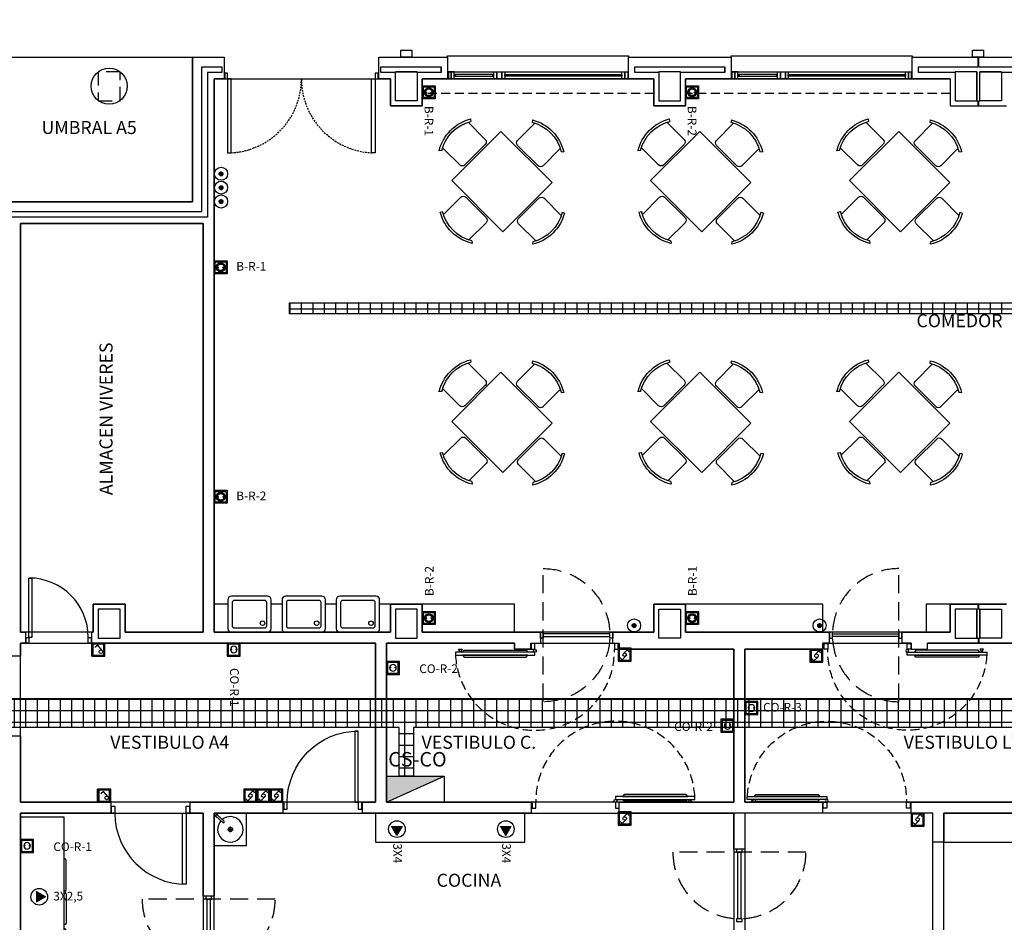
# Model space of a CAD drawing. Units: millimetres. Extents: x -98542 to -85910, y 8763 to 30454.
# Drawn here: x -94007 to -92646, y 10124 to 11372 of the extents above; entities that cross this region are included whole.
import ezdxf
from ezdxf.enums import TextEntityAlignment as Align

# ---------------------------------------------------------------- set-up
doc = ezdxf.new("R2010")
doc.units = ezdxf.units.MM
for name, pattern in [('CONTINUA', [0]), ('LÍNEAS_OCULTAS2', [4.7625, 3.175, -1.5875]), ('TRAZOS2', [0.375, 0.25, -0.125])]:
    doc.linetypes.add(name, pattern=pattern)
doc.layers.get('0').update_dxf_attribs({"color": 252})
for name, color, linetype in [('0-INSTA', 252, 'Continuous'), ('0-MOBIL', 252, 'CONTINUA'), ('0-MOBIL COCINA LAV', 252, 'CONTINUA'), ('0-MUROS', 252, 'Continuous'), ('0-PILAR', 252, 'Continuous'), ('0-SANIT', 252, 'Continuous'), ('2', 252, 'Continuous'), ('A-ALFEIZAR', 252, 'Continuous'), ('A-CAMARA', 252, 'Continuous'), ('A-FALSOS TECHOS', 251, 'TRAZOS2'), ('A-PROYECCION', 251, 'LÍNEAS_OCULTAS2'), ('CANALIZACIONES', 20, 'Continuous'), ('CARP-EXTERIOR', 251, 'Continuous'), ('CARP-INTERIOR', 251, 'Continuous'), ('D-TEXTO', 251, 'Continuous'), ('ELECTRICIDAD', 5, 'Continuous'), ('FUERZA', 5, 'Continuous'), ('TomasELE', 3, 'Continuous')]:
    doc.layers.add(name, color=color, linetype=linetype)
doc.layers.add('D-SUP.UTIL', color=251, linetype='Continuous', plot=False)
doc.styles.add('ROMANS', font='romans.shx')
doc.styles.add('verdana', font='verdana.ttf', dxfattribs={"width": 1.2})

# ---------------------------------------------------------------- blocks, each defined once
blk = doc.blocks.new('PUERT82I')
for p, q in [((5, 8), (5, 90)), ((5, 90), (9, 90)), ((9, 90), (9, 8)), ((1, 0), (1, 8)), ((1, 8), (5, 8)), ((5, 0), (1, 0)), ((9, 8), (5, 8)), ((5, 8), (5, 0)), ((87, 8), (91, 8)), ((87, 0), (87, 8)), ((91, 0), (87, 0)), ((91, 8), (91, 0))]:
    blk.add_line(p, q)
blk.add_arc((5, 8), 82, 0, 90)
blk = doc.blocks.new('A$C6C8D7CC0')
at = {"linetype": 'TRAZOS2', "ltscale": 100}
blk.add_line((4, 184), (4, 0), dxfattribs=at)
for p, q in [((4, 96), (0, 96)), ((0, 96), (0, 88)), ((4, 88), (4, 96)), ((100, 96), (96, 96)), ((96, 96), (96, 88)), ((100, 88), (100, 96)), ((0, 88), (4, 88)), ((4, 94), (96, 94)), ((4, 90), (4, 94)), ((96, 90), (4, 90)), ((96, 94), (96, 90)), ((96, 88), (100, 88))]:
    blk.add_line(p, q)
blk.add_arc((4, 92), 92, 270, 90, dxfattribs=at)
blk = doc.blocks.new('011102')
at = {"linetype": 'ByBlock'}
for p, q in [((-0.258, 0.885), (-0.238, 0.856)), ((-0.203, 0.876), (-0.203, 0.54)), ((0.295, 0.54), (0.295, 0.876)), ((0.331, 0.856), (0.36, 0.879)), ((-0.454, -0.498), (-0.454, 0.465)), ((-0.454, 0.465), (0.546, 0.465)), ((-0.153, 0.49), (0.246, 0.49)), ((0.546, 0.465), (0.546, -0.498)), ((-0.845, 0.268), (-0.868, 0.297)), ((0.937, 0.268), (0.96, 0.297)), ((-0.528, 0.233), (-0.864, 0.233)), ((-0.479, -0.216), (-0.479, 0.183)), ((0.571, -0.216), (0.571, 0.183)), ((0.621, 0.233), (0.957, 0.233)), ((-0.864, -0.266), (-0.528, -0.266)), ((0.957, -0.266), (0.621, -0.266)), ((-0.874, -0.321), (-0.845, -0.301)), ((0.966, -0.321), (0.937, -0.301)), ((0.546, -0.498), (-0.454, -0.498)), ((-0.153, -0.524), (0.246, -0.524)), ((-0.203, -0.909), (-0.203, -0.573)), ((0.295, -0.573), (0.295, -0.909)), ((-0.258, -0.919), (-0.238, -0.89)), ((0.331, -0.89), (0.36, -0.913))]:
    blk.add_line(p, q, dxfattribs=at)
for centre, radius, start, end in [((0.046, 0.367), 0.601, 58.5054, 120.4019), ((0.046, 0.383), 0.553, 58.9869, 121.0131), ((-0.153, 0.54), 0.0498, 180, 270), ((0.246, 0.54), 0.0498, 270, 0), ((-0.355, -0.017), 0.601, 148.5054, 210.4019), ((0.448, -0.017), 0.601, 329.5981, 31.4946), ((-0.371, -0.017), 0.553, 148.9869, 211.0131), ((-0.528, 0.183), 0.0498, 0, 90), ((0.621, 0.183), 0.0498, 90, 180), ((0.464, -0.017), 0.553, 328.9869, 31.0131), ((-0.528, -0.216), 0.0498, 270, 360), ((0.621, -0.216), 0.0498, 180, 270), ((-0.153, -0.573), 0.0498, 90, 180), ((0.246, -0.573), 0.0498, 0, 90), ((0.046, -0.4), 0.601, 239.5981, 301.4946), ((0.046, -0.416), 0.553, 238.9869, 301.0131)]:
    blk.add_arc(centre, radius, start, end, dxfattribs=at)
blk = doc.blocks.new('P-RF-110')
for p, q in [((5.4, -4), (-104.6, -4)), ((-104.6, -4), (-104.6, -8)), ((-104.6, -8), (5.4, -8)), ((5.4, -8), (5.4, -4))]:
    blk.add_line(p, q)
for points in [[(-95.1, 0), (-97.6, -4), (-100.1, 0)], [(0.4, 0), (5.4, 0), (5.4, 8), (0.4, 8)], [(115.4, 0), (120.4, 0), (120.4, 8), (115.4, 8)], [(-94.6, -4), (-92.6, -1.3), (-6.6, -1.3), (-4.6, -4)], [(-94.6, -8), (-92.6, -10.7), (-6.6, -10.7), (-4.6, -8)]]:
    blk.add_lwpolyline(points, close=True)
blk.add_circle((5.4, -2), 2)
at = {"linetype": 'TRAZOS2', "ltscale": 50}
blk.add_arc((5.4, -2), 110, 183.1221, 1.0416, dxfattribs=at)
blk = doc.blocks.new('msp-200')
at = {"layer": '0-MOBIL COCINA LAV'}
for p, q in [((0, 0), (2021, 0)), ((0, -600), (0, 0)), ((2021, 0), (2021, -600)), ((2021, -600), (0, -600))]:
    blk.add_line(p, q, dxfattribs=at)
for points in [[(30, -600), (30, -615, 0.414214), (45, -630), (454, -630, 0.414214), (469, -615), (469, -600)], [(967, -600), (967, -615, -0.414214), (952, -630), (544, -630, -0.414214), (529, -615), (529, -600)], [(997, -600), (997, -615, 0.414214), (1012, -630), (1421, -630, 0.414214), (1436, -615), (1436, -600)]]:
    blk.add_lwpolyline(points, format="xyb", dxfattribs=at)
blk = doc.blocks.new('LP21')
for p, q in [((450, 0), (0, 0)), ((0, 0), (0, -450)), ((450, -450), (450, 0)), ((450, -3), (0, -3)), ((318, -121), (407, -26)), ((336, -138), (424, -43)), ((407, -26), (407, -26)), ((187, -225), (264, -225)), ((225, -184), (225, -263)), ((0, -450), (450, -450))]:
    blk.add_line(p, q)
for radius in [30, 26]:
    blk.add_circle((225, -225), radius)
for centre, radius, start, end in [((225, -225), 176, 47.8066, 39.9973), ((327, -129), 12, 136.9677, 316.7944), ((415, -35), 17, 271.9496, 183.142), ((415, -35), 12, 321.054, 130.2851)]:
    blk.add_arc(centre, radius, start, end)
blk = doc.blocks.new('V-250')
at = {"layer": 'A-ALFEIZAR'}
for p, q in [((0, 32), (-250, 32)), ((-250, 32), (-250, 30)), ((0, 30), (0, 32))]:
    blk.add_line(p, q, dxfattribs=at)
at = {"layer": 'A-CAMARA'}
for p, q in [((-259, 9), (-259, 17)), ((9, 9), (9, 17))]:
    blk.add_line(p, q, dxfattribs=at)
at = {"layer": 'CARP-EXTERIOR'}
for p, q in [((-239, 6), (-239, 4)), ((-80.9, 6), (-80.9, 4)), ((-61.9, 6), (-61.9, 4)), ((-11, 6), (-11, 4))]:
    blk.add_line(p, q, dxfattribs=at)
for points in [[(-1, 10), (-249, 10)], [(-249, 0), (-1, 0)]]:
    blk.add_lwpolyline(points, dxfattribs=at)
for points in [[(-249, 10), (-249, 0), (-245, 0), (-245, 10)], [(-245, 10), (-245, 0), (-241, 0), (-241, 10)], [(-78.9, 6), (-241, 6), (-241, 4), (-78.9, 4)], [(-78.9, 10), (-78.9, 0), (-74.9, 0), (-74.9, 10)], [(-74.9, 10), (-74.9, 0), (-67.9, 0), (-67.9, 10)], [(-67.9, 10), (-67.9, 0), (-63.9, 0), (-63.9, 10)], [(-63.9, 6), (-9, 6), (-9, 4), (-63.9, 4)], [(-5, 10), (-5, 0), (-9, 0), (-9, 10)], [(-1, 10), (-1, 0), (-5, 0), (-5, 10)]]:
    blk.add_lwpolyline(points, close=True, dxfattribs=at)
blk = doc.blocks.new('P-2H-210')
for points in [[(0, 209), (0, 213), (-8, 213), (-8, 209)], [(0, 204), (0, 209), (102, 209), (102, 204)], [(0, 1), (0, 5), (-8, 5), (-8, 1)], [(0, 10), (0, 5), (102, 5), (102, 10)]]:
    blk.add_lwpolyline(points, close=True)
at = {"linetype": 'TRAZOS2', "ltscale": 10}
for points in [[(0, 107, 0.398957), (102, 204, -0.949917)], [(0, 107, -0.398957), (102, 10, 0.949917)]]:
    blk.add_lwpolyline(points, format="xyb", dxfattribs=at)
blk = doc.blocks.new('INTERRUPTOR ESTANCO')
h = blk.add_hatch(color=5)
h.paths.add_polyline_path([(0, 18), (0, 0), (18, 0), (18, 18)])
h.paths.add_polyline_path([(16.5, 16.5), (16.5, 1.5), (1.5, 1.5), (1.5, 16.5)], flags=16)
at = {"layer": 'FUERZA', "color": 5}
for p, q in [((0, 18), (18, 18)), ((0, 18), (0, 0)), ((18, 18), (0, 18)), ((0, 18), (0, 0)), ((18, 0), (18, 18)), ((18, 0), (18, 18)), ((0, 0), (18, 0)), ((0, 0), (18, 0))]:
    blk.add_line(p, q, dxfattribs=at)
blk.add_lwpolyline([(1.5, 1.5), (16.5, 1.5), (16.5, 16.5), (1.5, 16.5)], close=True, dxfattribs=at)
blk.add_lwpolyline([(1.5, 1.5), (16.5, 1.5), (16.5, 16.5), (1.5, 16.5)], close=True, dxfattribs=at)
blk.add_lwpolyline([(7.6, 3.6), (15, 9.8), (11.8, 13.7)], dxfattribs=at)
blk.add_circle((6, 5.6), 2.49, dxfattribs=at)
blk = doc.blocks.new('CONMUTADOR ESTANCO')
h = blk.add_hatch(color=5)
h.paths.add_polyline_path([(18, 0), (18, 18), (0, 18), (0, 0)])
h.paths.add_polyline_path([(1.5, 1.5), (1.5, 16.5), (16.5, 16.5), (16.5, 1.5)], flags=16)
at = {"layer": 'FUERZA', "color": 5}
for p, q in [((0, 18), (0, 0)), ((18, 18), (0, 18)), ((0, 18), (0, 0)), ((18, 18), (0, 18)), ((18, 0), (18, 18)), ((18, 0), (18, 18)), ((18, 0), (0, 0)), ((0, 0), (18, 0))]:
    blk.add_line(p, q, dxfattribs=at)
blk.add_lwpolyline([(16.5, 16.5), (1.5, 16.5), (1.5, 1.5), (16.5, 1.5)], close=True, dxfattribs=at)
blk.add_lwpolyline([(16.5, 16.5), (1.5, 16.5), (1.5, 1.5), (16.5, 1.5)], close=True, dxfattribs=at)
for points in [[(7.3, 10.8), (12.5, 15.9), (15.1, 13.3)], [(10.7, 7.2), (5.5, 2.1), (2.9, 4.7)]]:
    blk.add_lwpolyline(points, dxfattribs=at)
blk.add_circle((9, 9), 2.49, dxfattribs=at)
blk = doc.blocks.new('PULSADOR')
at = {"layer": 'FUERZA'}
h = blk.add_hatch(dxfattribs=at)
h.set_pattern_fill('BOX', color=3, scale=0.01, style=0)
h.set_pattern_definition([(90, (-3661.00795, -1341.87785), (-0.254, 2e-17), []), (90, (-3660.94445, -1341.87785), (-0.254, 2e-17), []), (0, (-3661.00795, -1341.87785), (0, 0.254), [-0.0635, 0.0635]), (0, (-3661.00795, -1341.81435), (0, 0.254), [-0.0635, 0.0635]), (0, (-3661.00795, -1341.75085), (0, 0.254), [0.0635, -0.0635]), (0, (-3661.00795, -1341.68735), (0, 0.254), [0.0635, -0.0635]), (90, (-3660.88095, -1341.87785), (-0.254, 2e-17), [0.0635, -0.0635]), (90, (-3660.81745, -1341.87785), (-0.254, 2e-17), [0.0635, -0.0635])])
h.paths.add_polyline_path([(-2.6, 0, 1), (2.6, 0, 1)])
at = {"layer": 'FUERZA', "color": 3}
for radius in [9, 2.6]:
    blk.add_circle((0, 0), radius, dxfattribs=at)
blk = doc.blocks.new('SCHUCKO ESTANCO')
h = blk.add_hatch(color=5)
h.paths.add_polyline_path([(0, 18), (0, 0), (18, 0), (18, 18)])
h.paths.add_polyline_path([(16.5, 16.5), (16.5, 1.5), (1.5, 1.5), (1.5, 16.5)], flags=16)
at = {"layer": 'TomasELE', "lineweight": 15, "ltscale": 0.0003}
h = blk.add_hatch(color=5, dxfattribs=at)
edge = h.paths.add_edge_path()
edge.add_ellipse((12.3, 9.3), major_axis=(-0.354, 0.354), ratio=1, start_angle=-135, end_angle=45, ccw=False)
edge.add_ellipse((12.3, 9.3), major_axis=(0.354, 0.354), ratio=1, start_angle=135, end_angle=315, ccw=False)
edge = h.paths.add_edge_path()
edge.add_ellipse((5.8, 9.3), major_axis=(-0.354, 0.354), ratio=1, start_angle=-135, end_angle=45, ccw=False)
edge.add_ellipse((5.8, 9.3), major_axis=(-0.354, 0.354), ratio=1, start_angle=45, end_angle=225, ccw=False)
at = {"layer": 'ELECTRICIDAD', "color": 5, "linetype": 'CONTINUA', "extrusion": (0, 0, -1)}
blk.add_ellipse((9.1, 9.1), major_axis=(-3.24, 3.24), ratio=1, start_param=3.141593, end_param=9.424778, dxfattribs=at)
blk.add_ellipse((9.1, 9.1), major_axis=(-3.24, 3.24), ratio=1, start_param=3.141593, end_param=9.424778, dxfattribs=at)
at = {"layer": 'FUERZA', "color": 5}
for p, q in [((18, 18), (0, 18)), ((0, 18), (0, 0)), ((0, 18), (0, 0)), ((18, 0), (18, 18)), ((0, 0), (18, 0)), ((0, 0), (18, 0))]:
    blk.add_line(p, q, dxfattribs=at)
blk.add_lwpolyline([(1.5, 1.5), (16.5, 1.5), (16.5, 16.5), (1.5, 16.5)], close=True, dxfattribs=at)
at = {"layer": 'TomasELE', "color": 5, "lineweight": 15, "ltscale": 0.0003, "extrusion": (0, 0, -1)}
for centre, start_param, end_param in [((5.8, 9.3), -1.570796, 4.712389), ((12.3, 9.3), 1.570796326796181, 7.853981633975767)]:
    blk.add_ellipse(centre, major_axis=(0.354, 0.354), ratio=1, start_param=start_param, end_param=end_param, dxfattribs=at)
blk = doc.blocks.new('schucko red')
at = {"layer": 'ELECTRICIDAD', "linetype": 'CONTINUA'}
h = blk.add_hatch(color=3, dxfattribs=at)
edge = h.paths.add_edge_path()
edge.add_ellipse((9.1, 8.9), major_axis=(-4.28, 4.28), ratio=1, start_angle=45, end_angle=225)
edge.add_ellipse((9.1, 8.9), major_axis=(-4.28, 4.28), ratio=1, start_angle=225, end_angle=405)
edge = h.paths.add_edge_path(flags=16)
edge.add_ellipse((9.1, 8.9), major_axis=(3.24, 3.24), ratio=1, start_angle=135, end_angle=315, ccw=False)
edge.add_ellipse((9.1, 8.9), major_axis=(-3.24, 3.24), ratio=1, start_angle=-135, end_angle=45, ccw=False)
at = {"layer": 'TomasELE', "lineweight": 15, "ltscale": 0.0003}
h = blk.add_hatch(color=3, dxfattribs=at)
edge = h.paths.add_edge_path()
edge.add_ellipse((12.3, 8.7), major_axis=(-0.354, 0.354), ratio=1, start_angle=45, end_angle=225)
edge.add_ellipse((12.3, 8.7), major_axis=(-0.354, 0.354), ratio=1, start_angle=225, end_angle=405)
edge = h.paths.add_edge_path()
edge.add_ellipse((5.8, 8.7), major_axis=(-0.354, 0.354), ratio=1, start_angle=45, end_angle=225)
edge.add_ellipse((5.8, 8.7), major_axis=(0.354, 0.354), ratio=1, start_angle=315, end_angle=495)
at = {"layer": 'ELECTRICIDAD', "color": 3, "linetype": 'CONTINUA'}
for major_axis, start_param, end_param in [((-4.28, 4.28), 3.926991, 10.210176), ((-4.28, 4.28), 3.926991, 10.210176), ((3.24, 3.24), 5.497787, 11.780972), ((3.24, 3.24), 5.497787, 11.780972)]:
    blk.add_ellipse((9.1, 8.9), major_axis=major_axis, ratio=1, start_param=start_param, end_param=end_param, dxfattribs=at)
at = {"layer": 'FUERZA', "color": 3}
for p, q in [((0, 18), (18, 18)), ((0, 0), (0, 18)), ((18, 18), (18, 0)), ((18, 0), (0, 0))]:
    blk.add_line(p, q, dxfattribs=at)
blk.add_lwpolyline([(1.5, 16.5), (16.5, 16.5), (16.5, 1.5), (1.5, 1.5)], close=True, dxfattribs=at)
at = {"layer": 'TomasELE', "color": 3, "lineweight": 15, "ltscale": 0.0003}
for centre, major_axis, start_param, end_param in [((5.8, 8.7), (-0.354, 0.354), 3.926991, 10.210176), ((12.3, 8.7), (0.354, 0.354), 5.497787, 11.780972)]:
    blk.add_ellipse(centre, major_axis=major_axis, ratio=1, start_param=start_param, end_param=end_param, dxfattribs=at)
blk = doc.blocks.new('ACOMETIDA MONOFASICA')
at = {"layer": 'ELECTRICIDAD', "linetype": 'CONTINUA'}
blk.add_hatch(color=5, dxfattribs=at).paths.add_polyline_path([(-4.3, -7.5), (8.6, 0), (-4.3, 7.5)])
at = {"layer": 'ELECTRICIDAD', "color": 5, "linetype": 'CONTINUA'}
for points in [[(8.6, 0), (-4.3, 7.5)], [(8.6, 0), (-4.3, -7.5)]]:
    blk.add_lwpolyline(points, dxfattribs=at)
blk.add_circle((0, 0), 11.5, dxfattribs=at)
blk = doc.blocks.new('CS TIPO 2')
at = {"layer": 'FUERZA'}
blk.add_hatch(color=256, dxfattribs=at).paths.add_polyline_path([(0, 0), (80, 36), (0, 36)])
blk.add_line((0, 0), (80, 36), dxfattribs=at)
blk.add_lwpolyline([(0, 36), (80, 36), (80, 0), (0, 0)], close=True, dxfattribs=at)

msp = doc.modelspace()

# ---------------------------------------------------------------- hatches: boundary and pattern name
at = {"layer": 'CANALIZACIONES'}
h = msp.add_hatch(dxfattribs=at)
h.set_pattern_fill('NET', color=256, scale=5, style=0)
h.set_pattern_definition([(0, (-94807.949, 9988.613), (0, 15.875), []), (90, (-94807.949, 9988.613), (-15.875, 1e-15), [])])
h.paths.add_polyline_path([(-93482.3, 10394), (-93482.3, 10326.5), (-93462.3, 10326.5), (-93462.3, 10394), (-91692.6, 10394), (-91692.6, 10275.5), (-91672.6, 10275.5), (-91672.6, 10394), (-91672.6, 10404), (-89547.1, 10404), (-89517.1, 10404), (-89517.1, 11669), (-89399.1, 11669), (-89399.1, 11699), (-89517.1, 11699), (-89517.1, 12554.7), (-91650.1, 12554.7), (-91650.1, 11689.2), (-89547.1, 11689.2), (-89547.1, 11669), (-89547.1, 11235.9), (-91409.9, 11235.9), (-91409.9, 10981), (-93633.8, 10981), (-93633.8, 10966), (-91394.9, 10966), (-91394.9, 11220.9), (-89547.1, 11220.9), (-89547.1, 10434), (-94767.9, 10434), (-94767.9, 11290.5), (-94807.9, 11290.5), (-94807.9, 9988.6), (-94767.9, 9988.6), (-94767.9, 10394)])
h.paths.add_polyline_path([(-91635.1, 11704.2), (-91635.1, 12121.2), (-90653.2, 12121.2), (-90653.2, 12136.2), (-91635.1, 12136.2), (-91635.1, 12539.7), (-89532.1, 12539.7), (-89532.1, 11704.2)], flags=16)

# ---------------------------------------------------------------- linework, layer by layer
at = {"layer": '0-INSTA'}
for points in [[(-93479.8, 11330.5), (-93464.8, 11330.5), (-93464.8, 11320.5), (-93479.8, 11320.5)], [(-92689.3, 11330.5), (-92674.3, 11330.5), (-92674.3, 11320.5), (-92689.3, 11320.5)]]:
    msp.add_lwpolyline(points, close=True, dxfattribs=at)
at = {"layer": '0-MOBIL'}
for points in [[(-93719.3, 10564.5), (-93738.2, 10564.5), (-93738.2, 10525.5), (-93494.3, 10525.5), (-93494.3, 10564.5), (-93509.3, 10564.5)], [(-93644.3, 10564.5), (-93659.3, 10564.5)], [(-93569.3, 10564.5), (-93584.3, 10564.5)]]:
    msp.add_lwpolyline(points, dxfattribs=at)
for points in [[(-93450.3, 10525.5), (-93322.8, 10525.5), (-93322.8, 10564.5), (-93450.3, 10564.5)], [(-93086.3, 10525.5), (-92896.3, 10525.5), (-92896.3, 10564.5), (-93086.3, 10564.5)], [(-92753.8, 10525.5), (-92720.3, 10525.5), (-92720.3, 10564.5), (-92753.8, 10564.5)]]:
    msp.add_lwpolyline(points, close=True, dxfattribs=at)
at = {"layer": '0-MOBIL COCINA LAV'}
msp.add_line((-92729.3, 10235.5), (-92496.3, 10235.5), dxfattribs=at)
msp.add_lwpolyline([(-93515, 10235.5), (-93308.6, 10235.5), (-93308.6, 10275.5), (-93515, 10275.5)], close=True, dxfattribs=at)
at = {"layer": '0-MUROS'}
for p, q in [((-93768.2, 11120.5), (-93768.2, 11320.5)), ((-93768.2, 11320.5), (-93724.5, 11320.5)), ((-93724.5, 11320.5), (-93724.5, 11290.5)), ((-93510.5, 11320.5), (-93415.3, 11320.5)), ((-93510.5, 11290.5), (-93510.5, 11320.5)), ((-93415.3, 11320.5), (-93415.3, 11290.5)), ((-93165.3, 11320.5), (-93023.1, 11320.5)), ((-93165.3, 11290.5), (-93165.3, 11320.5)), ((-93023.1, 11320.5), (-93023.1, 11290.5)), ((-92773.1, 11320.5), (-92589.6, 11320.5)), ((-92773.1, 11290.5), (-92773.1, 11320.5)), ((-93724.5, 11290.5), (-93738.2, 11290.5)), ((-93738.2, 11290.5), (-93738.2, 10525.5)), ((-93494.3, 11290.5), (-93510.5, 11290.5)), ((-93494.3, 11253.5), (-93494.3, 11290.5)), ((-93415.3, 11290.5), (-93450.3, 11290.5)), ((-93450.3, 11290.5), (-93450.3, 11253.5)), ((-93130.3, 11290.5), (-93165.3, 11290.5)), ((-93130.3, 11253.5), (-93130.3, 11290.5)), ((-93023.1, 11290.5), (-93086.3, 11290.5)), ((-93086.3, 11290.5), (-93086.3, 11253.5)), ((-92720.3, 11290.5), (-92773.1, 11290.5)), ((-92720.3, 11290.5), (-92720.3, 11253.5)), ((-93450.3, 11253.5), (-93494.3, 11253.5)), ((-93086.3, 11253.5), (-93130.3, 11253.5)), ((-92720.3, 11253.5), (-92642.3, 11253.5)), ((-94031.7, 11120.5), (-93768.2, 11120.5)), ((-93753.2, 11090.5), (-94005.9, 11090.5)), ((-94005.9, 11090.5), (-94005.9, 10525.5)), ((-93753.2, 10525.5), (-93753.2, 11090.5)), ((-93905.3, 10525.5), (-93905.3, 10564.5)), ((-93905.3, 10564.5), (-93861.3, 10564.5)), ((-93861.3, 10564.5), (-93861.3, 10525.5)), ((-93494.3, 10525.5), (-93494.3, 10564.5)), ((-93494.3, 10564.5), (-93450.3, 10564.5)), ((-93450.3, 10564.5), (-93450.3, 10525.5)), ((-93130.3, 10525.5), (-93130.3, 10564.5)), ((-93130.3, 10564.5), (-93086.3, 10564.5)), ((-93086.3, 10564.5), (-93086.3, 10525.5)), ((-92720.3, 10564.5), (-92642.3, 10564.5)), ((-92720.3, 10525.5), (-92720.3, 10564.5)), ((-94005.9, 10525.5), (-93999.2, 10525.5)), ((-93999.2, 10525.5), (-93999.2, 10510.5)), ((-93907.2, 10510.5), (-93907.2, 10525.5)), ((-93907.2, 10525.5), (-93905.3, 10525.5)), ((-93861.3, 10525.5), (-93753.2, 10525.5)), ((-93738.2, 10525.5), (-93494.3, 10525.5)), ((-93450.3, 10525.5), (-93287, 10525.5)), ((-93287, 10525.5), (-93287, 10510.5)), ((-93187, 10525.5), (-93130.3, 10525.5)), ((-93187, 10510.5), (-93187, 10525.5)), ((-93086.3, 10525.5), (-92887.3, 10525.5)), ((-92887.3, 10510.5), (-92887.3, 10525.5)), ((-92787.3, 10525.5), (-92720.3, 10525.5)), ((-92787.3, 10525.5), (-92787.3, 10510.5)), ((-93999.2, 10510.5), (-94005.9, 10510.5)), ((-94005.9, 10510.5), (-94005.9, 10492.5)), ((-93515, 10510.5), (-93907.2, 10510.5)), ((-93515, 10290.5), (-93515, 10510.5)), ((-93500, 10510.5), (-93500, 10290.5)), ((-93322.8, 10510.5), (-93500, 10510.5)), ((-93322.8, 10502), (-93322.8, 10510.5)), ((-93300, 10502), (-93322.8, 10502)), ((-93300, 10510.5), (-93300, 10502)), ((-93300, 10510.5), (-93287, 10510.5)), ((-93187, 10510.5), (-93177.9, 10510.5)), ((-93177.9, 10502), (-93177.9, 10510.5)), ((-93019.3, 10502), (-93177.9, 10502)), ((-93019.3, 10290.5), (-93019.3, 10502)), ((-93004.3, 10502), (-93004.3, 10290.5)), ((-92896.3, 10502), (-93004.3, 10502)), ((-92896.3, 10502), (-92896.3, 10510.5)), ((-92887.3, 10510.5), (-92896.3, 10510.5)), ((-92774.3, 10510.5), (-92787.3, 10510.5)), ((-92774.3, 10510.5), (-92774.3, 10502)), ((-92774.3, 10502), (-92751.5, 10502)), ((-92496.3, 10510.5), (-92751.5, 10510.5)), ((-92751.5, 10502), (-92751.5, 10510.5)), ((-94005.9, 10492.5), (-94020.9, 10492.5)), ((-94020.9, 10382.5), (-94005.9, 10382.5)), ((-94005.9, 10382.5), (-94005.9, 10290.5)), ((-94005.9, 10290.5), (-93881.2, 10290.5)), ((-93881.2, 10290.5), (-93881.2, 10275.5)), ((-93771.2, 10290.5), (-93643, 10290.5)), ((-93771.2, 10275.5), (-93771.2, 10290.5)), ((-93643, 10290.5), (-93643, 10275.5)), ((-93533, 10275.5), (-93533, 10290.5)), ((-93533, 10290.5), (-93515, 10290.5)), ((-93500, 10290.5), (-93299.9, 10290.5)), ((-93299.9, 10290.5), (-93299.9, 10275.5)), ((-93177.9, 10275.5), (-93177.9, 10290.5)), ((-93177.9, 10290.5), (-93019.3, 10290.5)), ((-93004.3, 10290.5), (-92896.3, 10290.5)), ((-92896.3, 10275.5), (-92896.3, 10290.5)), ((-92774.3, 10275.5), (-92774.3, 10290.5)), ((-92774.3, 10290.5), (-92496.3, 10290.5)), ((-93881.2, 10275.5), (-94005.9, 10275.5)), ((-94005.9, 10275.5), (-94005.9, 9660.5)), ((-93753.2, 10275.5), (-93771.2, 10275.5)), ((-93753.2, 10160.5), (-93753.2, 10275.5)), ((-93643, 10275.5), (-93738.2, 10275.5)), ((-93738.2, 10275.5), (-93738.2, 10160.5)), ((-93299.9, 10275.5), (-93533, 10275.5)), ((-92896.3, 10275.5), (-93177.9, 10275.5)), ((-92744.3, 10275.5), (-92774.3, 10275.5)), ((-92744.3, 10235.5), (-92744.3, 10275.5)), ((-92496.3, 10275.5), (-92729.3, 10275.5)), ((-92729.3, 10275.5), (-92729.3, 10235.5)), ((-92729.3, 10235.5), (-92744.3, 10235.5)), ((-93738.2, 10160.5), (-93753.2, 10160.5))]:
    msp.add_line(p, q, dxfattribs=at)
msp.add_circle((-93883.3, 11280.5), 25, dxfattribs=at)
at = {"layer": '0-PILAR'}
for points in [[(-93457.3, 11260.5), (-93487.3, 11260.5), (-93487.3, 11300.5), (-93457.3, 11300.5)], [(-93123.3, 11260.5), (-93093.3, 11260.5), (-93093.3, 11300.5), (-93123.3, 11300.5)], [(-92713.3, 11260.5), (-92683.3, 11260.5), (-92683.3, 11300.5), (-92713.3, 11300.5)], [(-92649.3, 11260.5), (-92679.3, 11260.5), (-92679.3, 11300.5), (-92649.3, 11300.5)], [(-93868.3, 10557.5), (-93898.3, 10557.5), (-93898.3, 10517.5), (-93868.3, 10517.5)], [(-93457.3, 10557.5), (-93487.3, 10557.5), (-93487.3, 10517.5), (-93457.3, 10517.5)], [(-93123.3, 10557.5), (-93093.3, 10557.5), (-93093.3, 10517.5), (-93123.3, 10517.5)], [(-92713.3, 10517.5), (-92683.3, 10517.5), (-92683.3, 10557.5), (-92713.3, 10557.5)], [(-92649.3, 10517.5), (-92679.3, 10517.5), (-92679.3, 10557.5), (-92649.3, 10557.5)]]:
    msp.add_lwpolyline(points, close=True, dxfattribs=at)
at = {"layer": '0-SANIT'}
for points in [[(-93719.3, 10570.5), (-93719.3, 10530.5, 0.414214), (-93714.3, 10525.5), (-93664.3, 10525.5, 0.414214), (-93659.3, 10530.5), (-93659.3, 10570.5, 0.414214), (-93664.3, 10575.5), (-93714.3, 10575.5, 0.414214)], [(-93713.3, 10566.5), (-93713.3, 10534.5, 0.414214), (-93710.3, 10531.5), (-93668.3, 10531.5, 0.414214), (-93665.3, 10534.5), (-93665.3, 10566.5, 0.414214), (-93668.3, 10569.5), (-93710.3, 10569.5, 0.414214)], [(-93644.3, 10570.5), (-93644.3, 10530.5, 0.414214), (-93639.3, 10525.5), (-93589.3, 10525.5, 0.414214), (-93584.3, 10530.5), (-93584.3, 10570.5, 0.414214), (-93589.3, 10575.5), (-93639.3, 10575.5, 0.414214)], [(-93638.3, 10566.5), (-93638.3, 10534.5, 0.414214), (-93635.3, 10531.5), (-93593.3, 10531.5, 0.414214), (-93590.3, 10534.5), (-93590.3, 10566.5, 0.414214), (-93593.3, 10569.5), (-93635.3, 10569.5, 0.414214)], [(-93569.3, 10570.5), (-93569.3, 10530.5, 0.414214), (-93564.3, 10525.5), (-93514.3, 10525.5, 0.414214), (-93509.3, 10530.5), (-93509.3, 10570.5, 0.414214), (-93514.3, 10575.5), (-93564.3, 10575.5, 0.414214)], [(-93563.3, 10566.5), (-93563.3, 10534.5, 0.414214), (-93560.3, 10531.5), (-93518.3, 10531.5, 0.414214), (-93515.3, 10534.5), (-93515.3, 10566.5, 0.414214), (-93518.3, 10569.5), (-93560.3, 10569.5, 0.414214)]]:
    msp.add_lwpolyline(points, format="xyb", close=True, dxfattribs=at)
for centre in [(-93671.3, 10538), (-93596.3, 10538), (-93521.3, 10538)]:
    msp.add_circle(centre, 3.1, dxfattribs=at)
at = {"layer": '2'}
for p, q in [((-93019.3, 10225.5), (-93019.3, 10275.5)), ((-93004.3, 10275.5), (-93004.3, 10225.5)), ((-93004.3, 10225.5), (-93019.3, 10225.5))]:
    msp.add_line(p, q, dxfattribs=at)
at = {"layer": 'A-CAMARA'}
for p, q in [((-92681.8, 11307.5), (-92681.8, 11320.5)), ((-92680.8, 11307.5), (-92680.8, 11320.5)), ((-92681.8, 11253.5), (-92681.8, 11260.5)), ((-92680.8, 11253.5), (-92680.8, 11260.5))]:
    msp.add_line(p, q, dxfattribs=at)
for points in [[(-94029.7, 11107.5), (-93755.2, 11107.5), (-93755.2, 11307.5), (-93727.5, 11307.5), (-93727.5, 11299.5), (-93747.2, 11299.5), (-93747.2, 11099.5), (-94029.7, 11099.5), (-94029.7, 11107.5)], [(-92683.3, 11300.5), (-92713.3, 11300.5), (-92713.3, 11299.5), (-92764.1, 11299.5), (-92764.1, 11307.5), (-92681.8, 11307.5)], [(-92683.3, 11300.5), (-92683.3, 11260.5), (-92681.8, 11260.5)], [(-92680.8, 11307.5), (-92598.6, 11307.5), (-92598.6, 11299.5), (-92649.3, 11299.5), (-92649.3, 11300.5), (-92679.3, 11300.5)], [(-92680.8, 11260.5), (-92679.3, 11260.5), (-92679.3, 11300.5)], [(-92683.3, 10557.5), (-92681.8, 10557.5), (-92681.8, 10564.5)], [(-92683.3, 10557.5), (-92683.3, 10517.5), (-92681.8, 10517.5), (-92681.8, 10510.5)], [(-92679.3, 10557.5), (-92680.8, 10557.5), (-92680.8, 10564.5)], [(-92679.3, 10557.5), (-92679.3, 10517.5), (-92680.8, 10517.5), (-92680.8, 10510.5)]]:
    msp.add_lwpolyline(points, dxfattribs=at)
for points in [[(-93487.3, 11300.5), (-93487.3, 11299.5), (-93507.5, 11299.5), (-93507.5, 11307.5), (-93424.3, 11307.5), (-93424.3, 11299.5), (-93457.3, 11299.5), (-93457.3, 11300.5)], [(-93123.3, 11300.5), (-93123.3, 11299.5), (-93156.3, 11299.5), (-93156.3, 11307.5), (-93032.1, 11307.5), (-93032.1, 11299.5), (-93093.3, 11299.5), (-93093.3, 11300.5)]]:
    msp.add_lwpolyline(points, close=True, dxfattribs=at)
at = {"layer": 'A-FALSOS TECHOS', "linetype": 'TRAZOS2', "ltscale": 50}
for p, q in [((-93130.3, 11270.5), (-93450.3, 11270.5)), ((-92720.3, 11270.5), (-93086.3, 11270.5))]:
    msp.add_line(p, q, dxfattribs=at)
at = {"layer": 'A-PROYECCION', "linetype": 'LÍNEAS_OCULTAS2', "ltscale": 10}
msp.add_line((-94255.9, 11320.5), (-93768.2, 11320.5), dxfattribs=at)
at = {"layer": 'A-PROYECCION', "ltscale": 6}
msp.add_lwpolyline([(-93898.3, 11260.5), (-93868.3, 11260.5), (-93868.3, 11300.5), (-93898.3, 11300.5)], close=True, dxfattribs=at)
at = {"layer": 'CANALIZACIONES'}
for points in [[(-91692.6, 10394), (-93462.3, 10394), (-93462.3, 10326.5), (-93482.3, 10326.5), (-93482.3, 10394), (-94767.9, 10394), (-94767.9, 9988.6), (-94807.9, 9988.6), (-94807.9, 11290.5), (-94767.9, 11290.5), (-94767.9, 10434), (-89547.1, 10434)], [(-91394.9, 10966), (-93633.8, 10966), (-93633.8, 10981), (-91409.9, 10981)]]:
    msp.add_lwpolyline(points, dxfattribs=at)
at = {"layer": 'D-SUP.UTIL'}
for points in [[(-94255.9, 11320.5), (-93768.2, 11320.5), (-93768.2, 11120.5), (-94255.9, 11120.5)], [(-94005.9, 11090.5), (-93753.2, 11090.5), (-93753.2, 10525.5), (-93861.3, 10525.5), (-93861.3, 10564.5), (-93905.3, 10564.5), (-93905.3, 10525.5), (-94005.9, 10525.5)], [(-94005.9, 10510.5), (-93515, 10510.5), (-93515, 10290.5), (-94005.9, 10290.5)], [(-93500, 10510.5), (-93322.8, 10510.5), (-93322.8, 10502), (-93300, 10502), (-93300, 10510.5), (-93177.9, 10510.5), (-93177.9, 10502), (-93019.3, 10502), (-93019.3, 10290.5), (-93500, 10290.5)], [(-93004.3, 10502), (-92896.3, 10502), (-92896.3, 10510.5), (-92774.3, 10510.5), (-92774.3, 10502), (-92751.5, 10502), (-92751.5, 10510.5), (-92496.3, 10510.5), (-92496.3, 10290.5), (-93004.3, 10290.5)], [(-94005.9, 10275.5), (-93753.2, 10275.5), (-93753.2, 9650.5), (-93861.3, 9650.5), (-93861.3, 9687.5), (-93905.3, 9687.5), (-93905.3, 9660.5), (-93910.5, 9660.5), (-93910.5, 9660.5), (-94005.9, 9660.5)], [(-93738.2, 10275.5), (-93019.3, 10275.5), (-93019.3, 9650.5), (-93086.3, 9650.5), (-93086.3, 9687.5), (-93130.3, 9687.5), (-93130.3, 9650.5), (-93450.3, 9650.5), (-93450.3, 9687.5), (-93494.3, 9687.5), (-93494.3, 9650.5), (-93738.2, 9650.5)], [(-92744.3, 10275.5), (-93004.3, 10275.5), (-93004.3, 9650.5), (-92744.3, 9650.5)], [(-92729.3, 10275.5), (-92496.3, 10275.5), (-92496.3, 9660.5), (-92642.3, 9660.5), (-92642.3, 9687.5), (-92729.3, 9687.5)]]:
    msp.add_lwpolyline(points, close=True, dxfattribs=at)
msp.add_lwpolyline([(-92642.3, 10564.5), (-92720.3, 10564.5), (-92720.3, 10525.5), (-93086.3, 10525.5), (-93086.3, 10564.5), (-93130.3, 10564.5), (-93130.3, 10525.5), (-93450.3, 10525.5), (-93450.3, 10564.5), (-93494.3, 10564.5), (-93494.3, 10525.5), (-93738.2, 10525.5), (-93738.2, 11290.5), (-93494.3, 11290.5), (-93494.3, 11253.5), (-93472.3, 11253.5), (-93450.3, 11253.5), (-93450.3, 11290.5), (-93130.3, 11290.5), (-93130.3, 11253.5), (-93086.3, 11253.5), (-93086.3, 11290.5), (-92720.3, 11290.5), (-92720.3, 11253.5), (-92642.3, 11253.5)], dxfattribs=at)

# ---------------------------------------------------------------- block references
at = {"layer": '0-MOBIL', "xscale": -100.0000000000041, "yscale": 100, "zscale": 100, "rotation": 135.0000000000014}
for p in [(-93344.7, 11150.8), (-93069.7, 11150.8), (-92794.7, 11150.8), (-93344.7, 10817.8), (-93069.7, 10817.8), (-92794.7, 10817.8)]:
    msp.add_blockref('011102', p, dxfattribs=at)
at = {"layer": '0-MOBIL COCINA LAV', "xscale": 0.1000000000003638, "yscale": 0.1000000000003638, "zscale": 0.1, "rotation": 90}
for name, p in [('msp-200', (-94005.9, 10068.4)), ('LP21', (-93738.2, 10230.5))]:
    msp.add_blockref(name, p, dxfattribs=at)
at = {"layer": 'CARP-EXTERIOR', "xscale": -1}
for p in [(-93415.3, 11290.5), (-93023.1, 11290.5)]:
    msp.add_blockref('V-250', p, dxfattribs=at)
at = {"layer": 'CARP-EXTERIOR', "rotation": 270}
msp.add_blockref('P-2H-210', (-93724.5, 11290.5), dxfattribs=at)
at = {"layer": 'CARP-INTERIOR', "xscale": -1, "rotation": 180}
for name, p in [('A$C6C8D7CC0', (-93287, 10613.5)), ('P-RF-110', (-92896.3, 10290.5))]:
    msp.add_blockref(name, p, dxfattribs=at)
at = {"layer": 'CARP-INTERIOR'}
for name, p, rotation in [('A$C6C8D7CC0', (-92787.3, 10613.5), 180), ('P-RF-110', (-93177.9, 10290.5), 180), ('A$C6C8D7CC0', (-93103.8, 10225.5), 270), ('A$C6C8D7CC0', (-93837.7, 10160.5), 270)]:
    msp.add_blockref(name, p, dxfattribs=dict(at, rotation=rotation))
for name, p in [('PUERT82I', (-93999.2, 10510.5)), ('P-RF-110', (-93300, 10502))]:
    msp.add_blockref(name, p, dxfattribs=at)
at = {"layer": 'CARP-INTERIOR', "xscale": -1}
msp.add_blockref('P-RF-110', (-92774.3, 10502), dxfattribs=at)
at = {"layer": 'CARP-INTERIOR', "xscale": -1.19999999999709, "yscale": 1.19999999999709, "zscale": 1.20000000000004}
msp.add_blockref('PUERT82I', (-93532.8, 10280.9), dxfattribs=at)
at = {"layer": 'CARP-INTERIOR', "xscale": 1.19999999999709, "yscale": 1.19999999999709, "zscale": 1.20000000000004, "rotation": 180}
msp.add_blockref('PUERT82I', (-93771, 10285.1), dxfattribs=at)
at = {"layer": 'FUERZA'}
for name, p in [('schucko red', (-93450.3, 11263.2)), ('schucko red', (-93086.3, 11263.2)), ('PULSADOR', (-93728.5, 11159.4)), ('PULSADOR', (-93728.5, 11140.3)), ('PULSADOR', (-93728.5, 11121.1)), ('schucko red', (-93738.2, 11021.2)), ('schucko red', (-93738.2, 10703.8)), ('schucko red', (-93450.3, 10536.2)), ('schucko red', (-93086.3, 10536.2)), ('PULSADOR', (-93157.4, 10534.9)), ('PULSADOR', (-92900.9, 10534.9)), ('SCHUCKO ESTANCO', (-93720.1, 10492.5)), ('SCHUCKO ESTANCO', (-93500, 10467.3)), ('SCHUCKO ESTANCO', (-93004.3, 10411.7)), ('SCHUCKO ESTANCO', (-93037.3, 10387.2)), ('CS TIPO 2', (-93500, 10290.5)), ('SCHUCKO ESTANCO', (-94005.9, 10221.1)), ('ACOMETIDA MONOFASICA', (-93980, 10159.8))]:
    msp.add_blockref(name, p, dxfattribs=at)
for name, p, rotation in [('INTERRUPTOR ESTANCO', (-93889.2, 10492.5), 90), ('CONMUTADOR ESTANCO', (-93161.4, 10503.5), 180), ('CONMUTADOR ESTANCO', (-92896.3, 10502), 180), ('INTERRUPTOR ESTANCO', (-93881.2, 10290.5), 90), ('CONMUTADOR ESTANCO', (-93679, 10308.5), 180), ('CONMUTADOR ESTANCO', (-93661, 10308.5), 180), ('CONMUTADOR ESTANCO', (-93643, 10308.5), 180), ('CONMUTADOR ESTANCO', (-93161.4, 10277), 180), ('CONMUTADOR ESTANCO', (-92756.3, 10275.5), 180), ('ACOMETIDA MONOFASICA', (-93485.4, 10253.3), 270), ('ACOMETIDA MONOFASICA', (-93334.8, 10253.3), 270)]:
    msp.add_blockref(name, p, dxfattribs=dict(at, rotation=rotation))

# ---------------------------------------------------------------- texts
at = {"layer": 'D-TEXTO', "style": 'ROMANS'}
for s, p in [('UMBRAL A5', (-93911, 11214.4)), ('COMEDOR', (-92707.5, 10947.3)), ('VESTIBULO A4', (-93799.5, 10364.4)), ('VESTIBULO C.', (-93372.1, 10364.4)), ('VESTIBULO LV.', (-92699.6, 10364.4)), ('COCINA', (-93385.8, 10173.6))]:
    msp.add_text(s, height=18, dxfattribs=at).set_placement(p, align=Align.CENTER)
msp.add_text('ALMACEN VIVERES', height=18, rotation=90, dxfattribs=at).set_placement((-93878.6, 10820.6), align=Align.CENTER)
at = {"layer": 'FUERZA', "char_height": 12, "width": 61.98, "attachment_point": 1, "style": 'verdana'}
for s, insert, rotation in [('{\\C7;B-R-1}', (-93435.2, 11253.3), 270), ('{\\C7;B-R-2}', (-93071.2, 11253.3), 270), ('{\\C7;B-R-2}', (-93446.7, 10575.6), 90), ('{\\C7;B-R-1}', (-93082.7, 10575.6), 90), ('{\\C7;CO-R-1}', (-93704.1, 10476.1), 270), ('{\\C7;3X4}', (-93478.5, 10233.7), 270), ('{\\C7;3X4}', (-93327.9, 10233.7), 270)]:
    msp.add_mtext(s, dxfattribs=dict(at, insert=insert, rotation=rotation))
at = {"layer": 'FUERZA', "width": 61.98, "attachment_point": 1, "style": 'verdana'}
for s, insert, char_height in [('{\\C7;B-R-1}', (-93707.6, 11037.5), 12), ('{\\C7;B-R-2}', (-93707.6, 10720.1), 12), ('{\\C7;CO-R-2}', (-93454.5, 10481.1), 12), ('{\\C7;CO-R-3}', (-92979, 10427.8), 12), ('{\\C7;CO-R-2}', (-93102, 10401.1), 12), ('{\\C7;CS-CO}', (-93497.4, 10359.9), 20), ('{\\C7;CO-R-1}', (-93960.5, 10235), 12), ('{\\C7;3X2,5}', (-93960.5, 10166.7), 12)]:
    msp.add_mtext(s, dxfattribs=dict(at, insert=insert, char_height=char_height))

doc.saveas('drawing.dxf')
